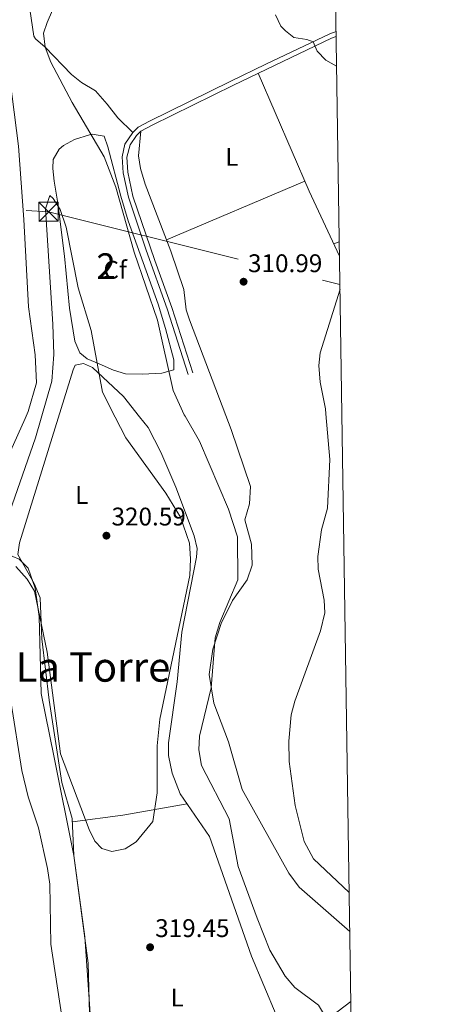
# Model space of a CAD drawing. Units: metres. Extents: x 601663 to 608627, y 4655142 to 4659871.
# Drawn here: x 608465 to 608627, y 4657326 to 4657712 of the extents above; entities that cross this region are included whole.
import ezdxf
from ezdxf.enums import TextEntityAlignment as Align

# ---------------------------------------------------------------- set-up
doc = ezdxf.new("R2010")
doc.units = ezdxf.units.M
doc.header["$MEASUREMENT"] = 0
doc.linetypes.add('DGN Style 3', pattern=[119.29134, 85.2081, -34.08324])
doc.linetypes.add('DGN Style 7', pattern=[170.4162, 76.68729, -34.08324, 25.56243, -34.08324])
for name, color, linetype, lineweight in [('Nivel 21', 7, 'Continuous', 0), ('Nivel 32', 7, 'Continuous', 0), ('Nivel 35', 7, 'Continuous', 0), ('Nivel 36', 7, 'Continuous', 0), ('Nivel 37', 7, 'Continuous', 0), ('Nivel 41', 7, 'Continuous', 0), ('Nivel 45', 7, 'Continuous', 0), ('Nivel 48', 7, 'Continuous', 0), ('Nivel 5', 7, 'Continuous', 0), ('Nivel 57', 7, 'Continuous', 0), ('Nivel 61', 7, 'Continuous', 0), ('Nivel 7', 7, 'Continuous', 0)]:
    doc.layers.add(name, color=color, linetype=linetype, lineweight=lineweight)
doc.styles.add('Style-Arial', font='txt')
doc.styles.add('Style-Arial Narrow', font='txt')
doc.styles.add('Style-Times New Roman', font='txt')

# ---------------------------------------------------------------- blocks, each defined once
blk = doc.blocks.new('5PATER')
at = {"layer": 'Nivel 7', "linetype": 'Continuous', "lineweight": 0}
h = blk.add_hatch(color=51, dxfattribs=at)
edge = h.paths.add_edge_path()
edge.add_ellipse((0.001615066081285477, 0.002293527126312256), major_axis=(-1.095731442372465, -1.110710699892244), ratio=0.9994222409660318, start_angle=0, end_angle=360)
blk = doc.blocks.new('5TME')
at = {"layer": 'Nivel 32', "color": 7, "linetype": 'Continuous', "lineweight": 0}
for p, q in [((-3.75, 3.75), (3.75, -3.75)), ((3.720000002533197, 3.769999999552965), (-3.719999998807907, -3.78999999910593))]:
    blk.add_line(p, q, dxfattribs=at)
at = {"layer": 'Nivel 32', "color": 7, "linetype": 'Continuous', "lineweight": 0, "flags": 128}
blk.add_lwpolyline([(-3.75, -3.75), (3.75, -3.75), (3.75, 3.75), (-3.75, 3.75), (-3.719999998807907, -3.78999999910593)], dxfattribs=at)

msp = doc.modelspace()

# ---------------------------------------------------------------- linework, layer by layer
at = {"layer": 'Nivel 21', "color": 7, "linetype": 'DGN Style 3', "lineweight": 0, "extrusion": (0.08835103707398961, 0.06655640185511318, 0.9938633405152096), "elevation": 364056.8953032696, "flags": 128}
msp.add_lwpolyline([(3353741.176767334, -3268142.889496457), (3353741.176767336, -3268175.163623869)], dxfattribs=at)
at = {"layer": 'Nivel 21', "color": 7, "linetype": 'Continuous', "lineweight": 0}
msp.add_polyline3d([(608531.1799999997, 4657573.34, 314.62), (608522.9400000013, 4657599.02, 314.14), (608514.6999999993, 4657622.059999999, 313.86), (608507.7300000004, 4657642.789999999, 313.7), (608505.6499999985, 4657652.43, 313.54), (608505.2800000012, 4657658.719999999, 313.34), (608506.370000001, 4657663.580000002, 313.17), (608509.4600000009, 4657668.210000001, 312.98), (608511.5599999987, 4657670.23, 312.93), (608515.9699999988, 4657672.59, 312.87), (608547.6099999994, 4657688.210000001, 312.94), (608561.5700000003, 4657694.969999999, 313.6), (608586.6700000018, 4657706.859999999, 315.54), (608589.1600000001, 4657707.82, 315.75)], dxfattribs=at)
at = {"layer": 'Nivel 21', "color": 7, "linetype": 'DGN Style 3', "lineweight": 0}
msp.add_polyline3d([(608532.9400000013, 4657573.91, 314.62), (608524.6999999993, 4657599.620000001, 314.14), (608518.1099999994, 4657617.949999999, 313.9), (608509.5199999996, 4657643.289999999, 313.7), (608507.5, 4657652.68, 313.54), (608507.1499999985, 4657658.550000001, 313.34), (608508.3599999994, 4657663.379999999, 313.16), (608510.879999999, 4657667, 312.98), (608512.6600000001, 4657668.710000001, 312.93), (608517.0799999982, 4657671.059999999, 312.87), (608548.8900000006, 4657686.77, 312.95), (608587.3999999985, 4657705.149999999, 315.54), (608589.1999999993, 4657705.84, 315.7)], dxfattribs=at)
at = {"layer": 'Nivel 32', "color": 6, "linetype": 'DGN Style 7', "lineweight": 0}
msp.add_polyline3d([(608077.0399999991, 4657678.800000001, 313.12), (608254.7300000004, 4657659.52, 310.76), (608357.0799999982, 4657643.91, 316.61), (608476.4100000001, 4657637.140000001, 320.02), (608590.6900000013, 4657608.559999999, 310.08)], dxfattribs=at)
at = {"layer": 'Nivel 35', "color": 92, "linetype": 'DGN Style 3', "lineweight": 0}
for points in [[(608519.3999999985, 4657600.920000002, 314.18), (608522.3000000007, 4657591.34, 314.26), (608525.4899999984, 4657579.02, 314.3), (608525.4800000004, 4657575.120000001, 314.56), (608520.870000001, 4657573.800000001, 315.99), (608513.1799999997, 4657573.440000001, 317.1), (608506.6400000006, 4657573.57, 317.99), (608501.8599999994, 4657574.969999999, 318.35), (608496.3099999987, 4657577.449999999, 319.32), (608491.6099999994, 4657579.48, 319.51), (608488.7199999988, 4657581.800000001, 320.15), (608486.6999999993, 4657586.420000002, 320.39), (608484.5599999987, 4657599.359999999, 320.6), (608482.6600000001, 4657619.699999999, 320.3), (608480.0599999987, 4657640.530000001, 319.96), (608478.6700000018, 4657649.100000001, 318.43), (608478.1000000015, 4657654.09, 318.46), (608478.1600000001, 4657657.66, 318.3), (608480.5500000007, 4657661.73, 316.74), (608482.2800000012, 4657663.080000002, 316.14), (608486.5899999999, 4657665.43, 315.27), (608492.5, 4657667.32, 314.66), (608493.5599999987, 4657667.539999999, 314.56), (608498.2300000004, 4657666.789999999, 313.98), (608499.6799999997, 4657662.609999999, 313.92), (608504.7699999996, 4657643.190000001, 313.93), (608507.6900000013, 4657633.620000001, 313.95), (608519.3999999985, 4657600.920000002, 314.18)], [(608455.7699999996, 4657302.899999999, 306.95), (608451.6499999985, 4657367.199999999, 308.04), (608447.8500000015, 4657386.830000002, 308.58), (608445.8299999982, 4657420.690000001, 309.34), (608445.6799999997, 4657451.030000001, 309.87), (608446.0599999987, 4657467.489999998, 311.37), (608448.0500000007, 4657480.489999998, 314.37), (608454.2699999996, 4657496.399999999, 317.24), (608456.8399999999, 4657501.050000001, 317.7), (608459.8900000006, 4657502.989999998, 318.18), (608464.879999999, 4657500.940000001, 318.97), (608468.4200000018, 4657497.370000001, 319.38), (608471.1799999997, 4657489.460000001, 319.74), (608472.7600000016, 4657478.41, 319.94), (608473.5500000007, 4657448.210000001, 320.11), (608478.4499999993, 4657423.699999999, 319.87), (608486.3099999987, 4657384.670000002, 319.77)], [(608486.3099999987, 4657384.670000002, 319.77), (608491.9600000009, 4657342.460000001, 318.83), (608493.129999999, 4657301.350000001, 317.6), (608493.8200000003, 4657296, 317.51), (608495.3200000003, 4657291.080000002, 317.41), (608497.9899999984, 4657286.949999999, 317.3), (608500.8999999985, 4657284.620000001, 317.21), (608510.25, 4657280.309999999, 316.96), (608529.1999999993, 4657274.66, 316.44), (608545.6600000001, 4657268.75, 315.98), (608558.2800000012, 4657263.75, 315.63), (608562.6099999994, 4657261.300000001, 315.56), (608569.7699999996, 4657254.390000001, 315.67), (608581.75, 4657236.920000002, 316.42), (608585.120000001, 4657227.629999999, 317.08), (608587.7800000012, 4657223.27, 317.33), (608593.8500000015, 4657219.43, 317.37), (608596.6700000018, 4657218.460000001, 317.36)]]:
    msp.add_polyline3d(points, dxfattribs=at)
at = {"layer": 'Nivel 36', "color": 92, "linetype": 'Continuous', "lineweight": 0, "extrusion": (-0.2775203916640142, -0.1633972590947371, 0.9467226457262864), "elevation": -929644.5660074549, "flags": 128}
msp.add_lwpolyline([(-3704835.421928475, 2733817.691702899), (-3704863.351569926, 2733820.548401762), (-3704913.405636756, 2733827.162280645)], dxfattribs=at)
at = {"layer": 'Nivel 36', "color": 92, "linetype": 'Continuous', "lineweight": 0, "extrusion": (0.01873129659397482, 0.007937516291479936, 0.9997930457664882), "elevation": 48681.18673135468, "flags": 128}
msp.add_lwpolyline([(4051046.094530502, -2377064.680453058), (4051046.094530502, -2377123.666808259)], dxfattribs=at)
at = {"layer": 'Nivel 36', "color": 92, "linetype": 'Continuous', "lineweight": 0, "extrusion": (-0.02373602127891695, -0.01009335484290394, 0.9996673073987475), "elevation": -61145.90457742065, "flags": 128}
msp.add_lwpolyline([(-4048040.788311164, 2381905.236253083), (-4048040.788311165, 2381907.562473193)], dxfattribs=at)
at = {"layer": 'Nivel 36', "color": 92, "linetype": 'Continuous', "lineweight": 0, "extrusion": (-0.1428470241737577, 0.9403125273842033, 0.3088803628090235), "elevation": 4292587.63615586, "flags": 128}
msp.add_lwpolyline([(-1301084.056706265, -1393729.358072218), (-1301104.028619014, -1393728.180489481), (-1301129.618883353, -1393729.90480706)], dxfattribs=at)
at = {"layer": 'Nivel 36', "color": 92, "linetype": 'Continuous', "lineweight": 0}
for points in [[(608509.4600000009, 4657668.210000001, 312.98), (608503.6000000015, 4657673.960000001, 313.04), (608499.3500000015, 4657679.359999999, 313.17), (608494.8000000007, 4657684.580000002, 313.68), (608489.2899999991, 4657687.809999999, 314.06), (608485.379999999, 4657690.93, 314.26), (608475.0799999982, 4657701.609999999, 315), (608471.3200000003, 4657704.890000001, 315.76), (608470.6700000018, 4657706.039999999, 315.89), (608467.6400000006, 4657726.420000002, 316.27)], [(608545.8900000006, 4657557.219999999, 313.12), (608531.6799999997, 4657594.699999999, 313.22), (608530.3399999999, 4657598.68, 313.13), (608529.4899999984, 4657606.620000001, 312.84), (608524.379999999, 4657621.629999999, 312.84), (608514.2899999991, 4657647.899999999, 312.94), (608512.4299999997, 4657654.120000001, 312.94), (608511.7399999984, 4657659.080000002, 312.94), (608512.6600000001, 4657668.710000001, 312.93)], [(608480.2199999988, 4657556.23, 320.42), (608486.0799999982, 4657575.120000001, 320.64), (608486.9100000001, 4657577.010000002, 320.52), (608490.1499999985, 4657577.66, 320.19), (608493.5799999982, 4657576.050000001, 319.82), (608505.7899999991, 4657564.620000001, 318.59), (608512.1099999994, 4657556.710000001, 318.52)], [(608486.3099999987, 4657384.670000002, 319.29), (608485.7199999988, 4657399.109999999, 318.73), (608481.629999999, 4657413.25, 318.99), (608476.6099999994, 4657445.629999999, 319.21), (608473.8000000007, 4657469.600000001, 319.71), (608473.0899999999, 4657485.710000001, 320), (608470.75, 4657491.370000001, 320.07), (608464.3599999994, 4657502.690000001, 319.8), (608465.0300000012, 4657507.23, 319.84), (608480.2199999988, 4657556.23, 320.42)], [(608512.1099999994, 4657556.710000001, 318.52), (608515.4400000013, 4657552.530000001, 318.49), (608520.4400000013, 4657542.84, 318.57), (608526.3500000015, 4657529.080000002, 319.48), (608533.5599999987, 4657509.989999998, 319.44), (608534.6400000006, 4657505.02, 319.55), (608534.4800000004, 4657501.68, 319.59), (608528.620000001, 4657472.190000001, 319.3), (608526.8299999982, 4657452.789999999, 319.07), (608523.3999999985, 4657428.82, 318.59), (608523.4400000013, 4657423.870000001, 318.59), (608524.9400000013, 4657417.010000002, 318.65), (608528.0100000016, 4657408.91, 318.49), (608539.5899999999, 4657392.07, 317.53), (608556.0399999991, 4657345.23, 317.7), (608565.620000001, 4657322.16, 316.81), (608570.8599999994, 4657301.940000001, 317.01), (608573.2800000012, 4657301.75, 317.05), (608593.5199999996, 4657315.760000002, 316.68), (608595.1700000018, 4657316.390000001, 316.69)], [(608594.5799999982, 4657354.879999999, 311.85), (608574.6600000001, 4657372.260000002, 311.86), (608570.6000000015, 4657377.68, 311.97), (608552.3999999985, 4657410.52, 312.93), (608547.0199999996, 4657429.300000001, 313.52), (608541.1999999993, 4657444.460000001, 314.35), (608539.4200000018, 4657455.690000001, 314.83), (608540.8599999994, 4657465.57, 315.11), (608544.1400000006, 4657475.629999999, 315.13), (608548.4899999984, 4657484.690000001, 314.42), (608554.2899999991, 4657492.77, 313.63), (608556.2600000016, 4657498.510000002, 313.32), (608555.9800000004, 4657506.73, 313.21), (608553.4200000018, 4657516.359999999, 313.27), (608555.1600000001, 4657522.539999999, 313.13), (608555.5799999982, 4657529.41, 313.07), (608547.9899999984, 4657551.68, 313.11), (608545.8900000006, 4657557.219999999, 313.12)], [(608486.3099999987, 4657384.670000002, 319.29), (608490.6000000015, 4657352.800000001, 318.84), (608494.7199999988, 4657294.43, 318.78), (608497.0199999996, 4657290.050000001, 318.78), (608501.9400000013, 4657287.289999999, 318.76), (608517.4299999997, 4657279.719999999, 318.53), (608532.4899999984, 4657275.280000001, 317.17), (608552.5100000016, 4657266.600000001, 316.77), (608565.1700000018, 4657258.199999999, 317.38), (608572.120000001, 4657250.890000001, 317.7), (608580.620000001, 4657238.57, 318.17), (608585.3000000007, 4657224.170000002, 317.84), (608588.7399999984, 4657220.440000001, 317.73), (608595.2399999984, 4657218.670000002, 317.77), (608596.6700000018, 4657218.670000002, 317.73)]]:
    msp.add_polyline3d(points, dxfattribs=at)
at = {"layer": 'Nivel 5', "color": 30, "linetype": 'Continuous', "lineweight": 0, "flags": 128}
for points, elevation in [([(608529.9299999997, 4657556.98), (608529.6499999985, 4657557.460000001), (608525.2800000012, 4657567.02), (608519.1799999997, 4657594.640000001), (608509.9800000004, 4657621.289999999), (608502.7699999996, 4657646.82), (608498.2399999984, 4657658.670000002), (608485.7100000009, 4657679.969999999), (608477.2699999996, 4657695.73), (608475.0799999982, 4657701.609999999), (608474.4400000013, 4657707.129999999), (608475.879999999, 4657711.390000001), (608477.9899999984, 4657716.149999999)], 315), ([(608467.1799999997, 4657556.030000001), (608468.4100000001, 4657558.77), (608471.6400000006, 4657569.989999998), (608471.1499999985, 4657581.010000002), (608468.5300000012, 4657599.800000001), (608466.6499999985, 4657634.09), (608464.6400000006, 4657662.870000001), (608457.9100000001, 4657715.149999999)], 315), ([(608565.4100000001, 4657714.41), (608567.5300000012, 4657709.879999999), (608569.3099999987, 4657708.010000002), (608572.620000001, 4657705.420000002), (608577.6600000001, 4657704.66), (608580.1400000006, 4657703.77), (608581.7300000004, 4657700.16), (608585.2100000009, 4657696.559999999), (608589.379999999, 4657694.170000002)], 315), ([(608473.4899999984, 4657556.129999999), (608477.6999999993, 4657570.719999999), (608478.4600000009, 4657581.129999999), (608478.1400000006, 4657593), (608475.1600000001, 4657638.25), (608476.879999999, 4657643.489999998), (608478.2699999996, 4657642.359999999), (608480.9100000001, 4657638.07), (608483.3599999994, 4657631.109999999), (608487.9699999988, 4657607.239999998), (608493.0899999999, 4657590.52), (608497.620000001, 4657566.399999999), (608502.5799999982, 4657556.57)], 320), ([(608585.1900000013, 4657557.809999999), (608585.0100000016, 4657559.850000001), (608582.879999999, 4657570.27), (608582.4200000018, 4657576.789999999), (608582.8999999985, 4657581.77), (608590.7199999988, 4657606.760000002)], 310), ([(608594.3500000015, 4657370.100000001), (608580.3500000015, 4657383.390000001), (608576.6000000015, 4657390.100000001), (608573.1900000013, 4657404.219999999), (608570.7600000016, 4657421.52), (608570.6600000001, 4657429.489999998), (608571.5399999991, 4657439.82), (608572.9600000009, 4657445.18), (608583.0100000016, 4657472.780000001), (608584.7699999996, 4657479.809999999), (608584.5399999991, 4657484.809999999), (608582.1799999997, 4657496.890000001), (608582.0799999982, 4657501.890000001), (608583.4800000004, 4657512.43), (608585.75, 4657520.82), (608586.7399999984, 4657539.940000001), (608585.1900000013, 4657557.809999999)], 310), ([(608483.4899999984, 4657309.550000001), (608477.2600000016, 4657349.890000001), (608476.8599999994, 4657373.399999999), (608476.0100000016, 4657379.580000002), (608472.5100000016, 4657395.449999999), (608468.4200000018, 4657407.68), (608465.9800000004, 4657417.949999999), (608461.6099999994, 4657445.18), (608460.1499999985, 4657462.039999999), (608459.1799999997, 4657466.940000001), (608457.2300000004, 4657471.609999999), (608449.2300000004, 4657486.510000002), (608448.3999999985, 4657491.580000002), (608453.5599999987, 4657520.949999999), (608461.4299999997, 4657543.219999999), (608467.1799999997, 4657556.030000001)], 315), ([(608459.1400000006, 4657513.600000001), (608471.2699999996, 4657548.43), (608473.4899999984, 4657556.129999999)], 320), ([(608502.5799999982, 4657556.57), (608506.6900000013, 4657548.41), (608522.370000001, 4657526.809999999), (608528.1099999994, 4657517.309999999), (608531.629999999, 4657507.09), (608532.0399999991, 4657501.030000001), (608531.879999999, 4657494.530000001), (608520.1099999994, 4657438.190000001), (608519, 4657427.629999999), (608519.0500000007, 4657409.190000001), (608517.3399999999, 4657398.059999999), (608510.8000000007, 4657390.039999999), (608506.4100000001, 4657387.260000002), (608501.1799999997, 4657386.210000001), (608497.3200000003, 4657387.41), (608494.5300000012, 4657390.309999999), (608492.3900000006, 4657394.830000002), (608481.0599999987, 4657424.559999999), (608475.8599999994, 4657464.359999999), (608470.9299999997, 4657488.309999999), (608468.0199999996, 4657492.98), (608463.5500000007, 4657497.989999998)], 320), ([(608595.0899999999, 4657321.719999999), (608591.5899999999, 4657318.739999998), (608587.6799999997, 4657317.07), (608582.3399999999, 4657326.030000001), (608572.9299999997, 4657332.879999999), (608569.2100000009, 4657337.300000001), (608563.2199999988, 4657347.559999999), (608558.25, 4657360.050000001), (608550.8200000003, 4657380.370000001), (608547.2100000009, 4657399.07), (608536.3900000006, 4657419.989999998), (608535.2899999991, 4657426.09), (608535.629999999, 4657431.460000001), (608540.1499999985, 4657450.370000001), (608541.8000000007, 4657470.039999999), (608543.5300000012, 4657476.010000002), (608550.6400000006, 4657492.800000001), (608550.4899999984, 4657509.629999999), (608547, 4657520.43), (608535.6400000006, 4657547.100000001), (608529.9299999997, 4657556.98)], 315)]:
    msp.add_lwpolyline(points, dxfattribs=dict(at, elevation=elevation))
at = {"layer": 'Nivel 57', "color": 92, "linetype": 'DGN Style 3', "lineweight": 0}
msp.add_polyline3d([(608519.3999999985, 4657600.920000002, 314.18), (608507.6900000013, 4657633.620000001, 313.95), (608504.7699999996, 4657643.190000001, 313.93), (608499.6799999997, 4657662.609999999, 313.92), (608498.2300000004, 4657666.789999999, 313.98), (608493.5599999987, 4657667.539999999, 314.56), (608492.5, 4657667.32, 314.66), (608486.5899999999, 4657665.43, 315.27), (608482.2800000012, 4657663.080000002, 316.14), (608480.5500000007, 4657661.73, 316.74), (608478.1600000001, 4657657.66, 318.3), (608478.1000000015, 4657654.09, 318.46), (608478.6700000018, 4657649.100000001, 318.43), (608480.0599999987, 4657640.530000001, 319.96), (608482.6600000001, 4657619.699999999, 320.3), (608484.5599999987, 4657599.359999999, 320.6), (608486.6999999993, 4657586.420000002, 320.39), (608488.7199999988, 4657581.800000001, 320.15), (608491.6099999994, 4657579.48, 319.51), (608496.3099999987, 4657577.449999999, 319.32), (608501.8599999994, 4657574.969999999, 318.35), (608506.6400000006, 4657573.57, 317.99), (608513.1799999997, 4657573.440000001, 317.1), (608520.870000001, 4657573.800000001, 315.99), (608525.4800000004, 4657575.120000001, 314.56), (608525.4899999984, 4657579.02, 314.3), (608522.3000000007, 4657591.34, 314.26)], close=True, dxfattribs=at)
msp.add_polyline3d([(608493.129999999, 4657301.350000001, 317.6), (608491.9600000009, 4657342.460000001, 318.83), (608486.3099999987, 4657384.670000002, 319.77), (608478.4499999993, 4657423.699999999, 319.87), (608473.5500000007, 4657448.210000001, 320.11), (608472.7600000016, 4657478.41, 319.94), (608471.1799999997, 4657489.460000001, 319.74), (608468.4200000018, 4657497.370000001, 319.38), (608464.879999999, 4657500.940000001, 318.97), (608459.8900000006, 4657502.989999998, 318.18), (608456.8399999999, 4657501.050000001, 317.7), (608454.2699999996, 4657496.399999999, 317.24), (608448.0500000007, 4657480.489999998, 314.37), (608446.0599999987, 4657467.489999998, 311.37), (608445.6799999997, 4657451.030000001, 309.87), (608445.8299999982, 4657420.690000001, 309.34), (608447.8500000015, 4657386.830000002, 308.58), (608451.6499999985, 4657367.199999999, 308.04), (608455.7699999996, 4657302.899999999, 306.95)], dxfattribs=at)
at = {"layer": 'Nivel 61', "color": 7, "linetype": 'Continuous', "lineweight": 0, "flags": 128}
msp.add_lwpolyline([(601663.25, 4659768.530000001), (605109.6099999994, 4659818.890000001), (608555.9499999993, 4659871), (608591.4699999988, 4657557.91), (608626.9100000001, 4655244.850000001), (605178.379999999, 4655192.719999999), (601729.7199999988, 4655142.359999999), (601696.5100000016, 4657455.420000002)], close=True, dxfattribs=at)

# ---------------------------------------------------------------- block references
at = {"layer": 'Nivel 32', "color": 7, "linetype": 'Continuous', "lineweight": 0}
msp.add_blockref('5TME', (608476.4100000001, 4657637.140000001, 320.02), dxfattribs=at)
at = {"layer": 'Nivel 7', "color": 51, "linetype": 'Continuous', "lineweight": 0}
for p in [(608552.8900000006, 4657609.68, 310.99), (608499.1000000015, 4657510.09, 320.59), (608516.2300000004, 4657348.68, 319.44)]:
    msp.add_blockref('5PATER', p, dxfattribs=at)

# ---------------------------------------------------------------- texts
at = {"layer": 'Nivel 37', "color": 92, "linetype": 'Continuous', "lineweight": 0}
for s, style, p in [('L', 'Style-Arial Narrow', (608548.3131471053, 4657658.63998, 312.43)), ('Cf', 'Style-Arial', (608502.5187632255, 4657614.339979999, 316.83)), ('L', 'Style-Arial Narrow', (608489.4231471047, 4657526.04998, 320.46)), ('L', 'Style-Arial Narrow', (608526.8731471039, 4657328.95998, 319.18))]:
    msp.add_text(s, height=6.99996, dxfattribs=dict(at, style=style)).set_placement(p, align=Align.MIDDLE_CENTER)
at = {"layer": 'Nivel 41', "color": 7, "linetype": 'Continuous', "lineweight": 0, "style": 'Style-Arial'}
for s, p in [('310.99', (608554.629999999, 4657613.43, 310.99)), ('320.59', (608501.0899999999, 4657514.09, 320.59)), ('319.45', (608518.2199999988, 4657352.68, 319.44))]:
    msp.add_text(s, height=6.99996, dxfattribs=at).set_placement(p)
at = {"layer": 'Nivel 45', "color": 7, "linetype": 'Continuous', "lineweight": 0, "style": 'Style-Times New Roman'}
msp.add_text('La Torre', height=11.49996, dxfattribs=at).set_placement((608493.8577638157, 4657458.579980001, 320), align=Align.MIDDLE_CENTER)
at = {"layer": 'Nivel 48', "color": 92, "linetype": 'Continuous', "lineweight": 0, "style": 'Style-Arial Narrow'}
msp.add_text('2', height=9.99996, dxfattribs=at).set_placement((608498.9495785274, 4657615.809979998, 317.44), align=Align.MIDDLE_CENTER)

doc.saveas('drawing.dxf')
